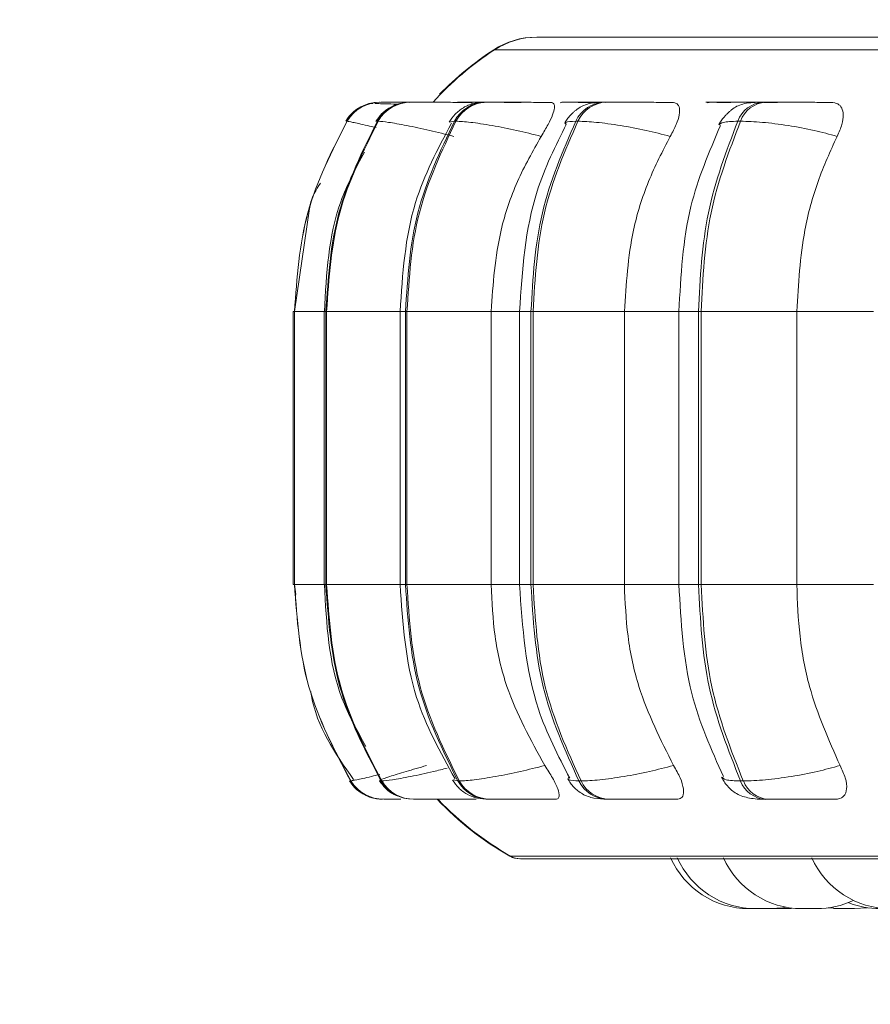
# Model space of a CAD drawing. Units: millimetres. Extents: x 921 to 1334, y 5 to 285.
# Drawn here: x 1149 to 1150, y 89 to 90 of the extents above; entities that cross this region are included whole.
import ezdxf

# ---------------------------------------------------------------- set-up
doc = ezdxf.new("R2010")
doc.units = ezdxf.units.MM
doc.header["$PDSIZE"] = -1
doc.layers.add('DIMENSIONS', color=252, linetype='Continuous')
doc.styles.get("Standard").update_dxf_attribs({"font": 'arial.ttf'})
doc.dimstyles.new('ISO-25 - ab', dxfattribs={"dimtxt": 3, "dimasz": 2.5, "dimexe": 1.25, "dimexo": 0.625, "dimtad": 1, "dimdec": 0, "dimlfac": 20, "dimrnd": 5, "dimzin": 1, "dimtxsty": 'Standard', "dimcen": 2.5, "dimadec": 0, "dimazin": 0, "dimtfac": 1, "dimtdec": 0, "dimtmove": 0, "dimatfit": 3, "dimfxl": 1, "dimlwd": 15, "dimlwe": 15, "dimarcsym": 0})

# ---------------------------------------------------------------- blocks, each defined once
blk = doc.blocks.new('*D40')
at = {"layer": 'Defpoints', "color": 0, "lineweight": 15, "transparency": 16777216}
for p in [(1146.6693, 92.6754), (1154.8943, 91.5504), (1154.8943, 79.0231)]:
    blk.add_point(p, dxfattribs=at)
at = {"layer": 'DIMENSIONS', "color": 0, "lineweight": 15, "transparency": 16777216}
for p, q in [((1146.6693, 92.0504), (1146.6693, 77.7731)), ((1154.8943, 90.9254), (1154.8943, 77.7731)), ((1149.1693, 79.0231), (1152.3943, 79.0231)), ((1154.8943, 79.0231), (1175.7152, 79.0231))]:
    blk.add_line(p, q, dxfattribs=at)
for points in [[(1149.1693, 79.4398), (1149.1693, 78.6065), (1146.6693, 79.0231)], [(1152.3943, 79.4398), (1152.3943, 78.6065), (1154.8943, 79.0231)]]:
    blk.add_solid(points, dxfattribs=at)
at = {"layer": 'DIMENSIONS', "color": 0, "lineweight": 15, "transparency": 16777216, "insert": (1166.5548, 81.5707), "char_height": 3, "attachment_point": 5}
blk.add_mtext('165 [6,5"]', dxfattribs=at)

msp = doc.modelspace()

# ---------------------------------------------------------------- linework, layer by layer
at = {"color": 8, "linetype": 'Continuous', "lineweight": 15}
for p, q in [((1149.2901, 90.3159), (1149.2912, 90.3159)), ((1149.2912, 90.3159), (1152.5312, 90.3159)), ((1149.1438, 90.2487), (1149.1394, 90.2485)), ((1149.2513, 90.2487), (1149.2537, 90.2487)), ((1149.1407, 90.2233), (1149.1411, 90.2243)), ((1149.2335, 90.223), (1149.2397, 90.2243)), ((1149.0334, 89.9806), (1149.0349, 89.9806)), ((1149.0349, 89.9806), (1149.0349, 89.9806)), ((1149.035, 89.9806), (1149.0731, 89.9806)), ((1149.0731, 89.9806), (1149.0751, 89.9806)), ((1149.1702, 89.9806), (1149.1771, 89.9806)), ((1149.2867, 89.9806), (1149.3231, 89.9806)), ((1149.3231, 89.9806), (1149.3378, 89.9806)), ((1149.4574, 89.9806), (1149.5273, 89.9806)), ((1149.5273, 89.9806), (1149.5523, 89.9806)), ((1149.6783, 89.9806), (1149.7765, 89.9806)), ((1149.0334, 89.6306), (1149.0349, 89.6306)), ((1149.0349, 89.6306), (1149.0349, 89.6306)), ((1149.035, 89.6306), (1149.0731, 89.6306)), ((1149.0731, 89.6306), (1149.0751, 89.6306)), ((1149.1702, 89.6306), (1149.1771, 89.6306)), ((1149.2867, 89.6306), (1149.3231, 89.6306)), ((1149.3231, 89.6306), (1149.3378, 89.6306)), ((1149.4574, 89.6306), (1149.5273, 89.6306)), ((1149.5273, 89.6306), (1149.5523, 89.6306)), ((1149.6783, 89.6306), (1149.7765, 89.6306)), ((1149.1127, 89.3806), (1149.1069, 89.3791)), ((1149.238, 89.3805), (1149.2441, 89.3791)), ((1149.3109, 89.2826), (1149.312, 89.2826)), ((1149.312, 89.2826), (1152.5149, 89.2826))]:
    msp.add_line(p, q, dxfattribs=at)
at = {"color": 7, "linetype": 'Continuous', "lineweight": 15}
for p, q in [((1149.1315, 90.2472), (1149.1371, 90.2483)), ((1149.1351, 90.247), (1149.1328, 90.2471)), ((1149.1436, 90.2487), (1149.1435, 90.2487)), ((1149.1452, 90.2487), (1149.1451, 90.2487)), ((1149.1668, 90.2487), (1149.166, 90.2487)), ((1149.167, 90.2487), (1149.1662, 90.2487)), ((1149.1699, 90.2487), (1149.1691, 90.2487)), ((1149.1701, 90.2487), (1149.1693, 90.2487)), ((1149.1778, 90.2487), (1149.1768, 90.2487)), ((1149.1842, 90.2487), (1149.1831, 90.2487)), ((1149.2707, 90.2487), (1149.2688, 90.2487)), ((1149.2816, 90.2487), (1149.2796, 90.2487)), ((1149.3847, 90.2487), (1149.3822, 90.2487)), ((1149.3849, 90.2487), (1149.3824, 90.2487)), ((1149.3968, 90.2487), (1149.3943, 90.2487)), ((1149.397, 90.2487), (1149.3944, 90.2487)), ((1149.4345, 90.2487), (1149.4318, 90.2487)), ((1149.5744, 90.2487), (1149.5711, 90.2487)), ((1149.5746, 90.2487), (1149.5713, 90.2487)), ((1149.6384, 90.2487), (1149.6349, 90.2487)), ((1149.1007, 90.2243), (1149.1006, 90.2243)), ((1149.1023, 90.2243), (1149.1022, 90.2243)), ((1149.1421, 90.2243), (1149.1411, 90.2243)), ((1149.2416, 90.2243), (1149.2397, 90.2243)), ((1149.3979, 90.2243), (1149.3952, 90.2243)), ((1149.6062, 90.2243), (1149.6027, 90.2243)), ((1149.0542, 90.1123), (1149.0349, 89.9806)), ((1149.0333, 89.9806), (1149.0334, 89.9806)), ((1149.0333, 89.6306), (1149.0333, 89.9806)), ((1149.0334, 89.9806), (1149.0334, 89.6306)), ((1149.0349, 89.9806), (1149.0349, 89.6306)), ((1149.0349, 89.9806), (1149.035, 89.9806)), ((1149.0349, 89.6306), (1149.0349, 89.9806)), ((1149.035, 89.9806), (1149.035, 89.6306)), ((1149.0731, 89.9806), (1149.0731, 89.6306)), ((1149.0751, 89.9806), (1149.0761, 89.9806)), ((1149.0751, 89.6306), (1149.0751, 89.9806)), ((1149.0761, 89.9806), (1149.1714, 89.9806)), ((1149.0761, 89.9806), (1149.0761, 89.6306)), ((1149.1702, 89.9806), (1149.1702, 89.6306)), ((1149.1771, 89.9806), (1149.179, 89.9806)), ((1149.1771, 89.6306), (1149.1771, 89.9806)), ((1149.179, 89.9806), (1149.2867, 89.9806)), ((1149.179, 89.9806), (1149.179, 89.6306)), ((1149.2867, 89.9806), (1149.2867, 89.6306)), ((1149.3231, 89.9806), (1149.3231, 89.6306)), ((1149.3378, 89.9806), (1149.3405, 89.9806)), ((1149.3378, 89.6306), (1149.3378, 89.9806)), ((1149.3405, 89.9806), (1149.4574, 89.9806)), ((1149.3405, 89.9806), (1149.3405, 89.6306)), ((1149.4574, 89.9806), (1149.4574, 89.6306)), ((1149.5273, 89.9806), (1149.5273, 89.6306)), ((1149.5523, 89.9806), (1149.5557, 89.9806)), ((1149.5523, 89.6306), (1149.5523, 89.9806)), ((1149.5557, 89.9806), (1149.6783, 89.9806)), ((1149.5557, 89.9806), (1149.5557, 89.6306)), ((1149.6783, 89.9806), (1149.6783, 89.6306)), ((1149.0333, 89.6306), (1149.0334, 89.6306)), ((1149.0349, 89.6306), (1149.0368, 89.6181)), ((1149.0349, 89.6306), (1149.035, 89.6306)), ((1149.0751, 89.6306), (1149.0761, 89.6306)), ((1149.0761, 89.6306), (1149.1714, 89.6306)), ((1149.1771, 89.6306), (1149.179, 89.6306)), ((1149.179, 89.6306), (1149.2867, 89.6306)), ((1149.3378, 89.6306), (1149.3405, 89.6306)), ((1149.3405, 89.6306), (1149.4574, 89.6306)), ((1149.5523, 89.6306), (1149.5557, 89.6306)), ((1149.5557, 89.6306), (1149.6783, 89.6306)), ((1149.1053, 89.3791), (1149.1054, 89.3791)), ((1149.1069, 89.3791), (1149.107, 89.3791)), ((1149.1457, 89.3791), (1149.1467, 89.3791)), ((1149.2441, 89.3791), (1149.246, 89.3791)), ((1149.3992, 89.3791), (1149.4019, 89.3791)), ((1149.6062, 89.3791), (1149.6097, 89.3791)), ((1149.1493, 89.3556), (1149.1495, 89.3556)), ((1149.1872, 89.3556), (1149.1883, 89.3556)), ((1149.2013, 89.3556), (1149.2215, 89.3556)), ((1149.2836, 89.3556), (1149.2855, 89.3556)), ((1149.4354, 89.3556), (1149.4381, 89.3556)), ((1149.638, 89.3556), (1149.6415, 89.3556)), ((1149.3243, 89.2794), (1152.8943, 89.2794)), ((1149.6665, 89.2156), (1149.6715, 89.2157)), ((1149.6849, 89.2156), (1149.6765, 89.2156)), ((1149.6955, 89.2156), (1149.6956, 89.2156)), ((1149.7185, 89.2165), (1149.733, 89.2156)), ((1149.7445, 89.2156), (1149.7448, 89.2156))]:
    msp.add_line(p, q, dxfattribs=at)
at = {"color": 8, "linetype": 'Continuous', "lineweight": 15, "flags": 128}
for points in [[(1149.1371, 90.2483), (1149.1373, 90.2483), (1149.1437, 90.2487)], [(1149.246, 90.2487), (1149.2399, 90.2483), (1149.2392, 90.2482)], [(1149.3824, 90.2487), (1149.3767, 90.2483), (1149.3752, 90.248)], [(1149.5713, 90.2487), (1149.5662, 90.2483), (1149.5635, 90.2477)]]:
    msp.add_lwpolyline(points, dxfattribs=at)
at = {"color": 7, "linetype": 'Continuous', "lineweight": 15, "flags": 128}
for points in [[(1149.6448, 89.2156), (1149.6605, 89.2167), (1149.6647, 89.2174)], [(1149.7523, 89.2156), (1149.768, 89.2167), (1149.7684, 89.2168)]]:
    msp.add_lwpolyline(points, dxfattribs=at)
at = {"color": 7, "linetype": 'Continuous', "lineweight": 15}
for centre, radius, start, end in [((1149.3446, 90.232), 0.1, 90, 123.0513), ((1149.3457, 90.232), 0.1, 90, 123.0513), ((1149.5093, 89.9806), 0.4, 123.0513, 137.937), ((1149.5082, 89.9806), 0.4, 123.0513, 135.9402), ((1149.1435, 90.1987), 0.05, 113.2957, 149.1346), ((1149.1451, 90.1987), 0.05, 89.7871, 149.1411), ((1149.1452, 90.1987), 0.05, 89.7804, 149.1411), ((1149.1833, 90.1999), 0.0488, 89.9836, 149.9162), ((1149.1843, 90.1999), 0.0488, 89.9866, 149.9132), ((1149.2803, 90.2027), 0.046, 90.5753, 151.9189), ((1149.2822, 90.2027), 0.046, 90.5753, 151.9189), ((1149.4332, 90.2068), 0.0419, 91.7302, 155.272), ((1149.4359, 90.2068), 0.0419, 91.7216, 155.2805), ((1149.6375, 90.2118), 0.037, 93.8389, 160.1576), ((1149.641, 90.2118), 0.037, 93.8281, 160.1582), ((1149.1478, 89.4056), 0.05, 211.9643, 256.0856), ((1149.1493, 89.4056), 0.05, 211.9545, 269.9914), ((1149.1495, 89.4056), 0.05, 211.9656, 269.9871), ((1149.1874, 89.4044), 0.0488, 211.1927, 269.7888), ((1149.1885, 89.4044), 0.0488, 211.1897, 269.7918), ((1149.2842, 89.4015), 0.0459, 209.1769, 269.2276), ((1149.2861, 89.4015), 0.0459, 209.1935, 269.2185), ((1149.4368, 89.3973), 0.0417, 205.8353, 268.0958), ((1149.4395, 89.3973), 0.0417, 205.8218, 268.1092), ((1149.6406, 89.3922), 0.0368, 200.9405, 266.0587), ((1149.6441, 89.3922), 0.0367, 200.9352, 266.0537), ((1149.5082, 89.6306), 0.4, 223.4325, 240.4401), ((1149.5093, 89.6306), 0.4, 223.5757, 240.4401), ((1149.3232, 89.3044), 0.025, 240.4401, 270), ((1149.3243, 89.3044), 0.025, 240.4401, 270), ((1149.617, 89.3256), 0.11, 204.1477, 270), ((1149.6255, 89.3256), 0.11, 204.1477, 270), ((1149.6847, 89.3256), 0.11, 204.1477, 270), ((1149.7979, 89.3256), 0.11, 204.1477, 270), ((1149.7039, 89.3256), 0.11, 270, 295.282), ((1149.7845, 89.3256), 0.11, 248.4993, 270)]:
    msp.add_arc(centre, radius, start, end, dxfattribs=at)
at = {"color": 8, "linetype": 'Continuous', "lineweight": 15}
for centre, start, end in [((1149.1436, 90.1987), 99.4892, 149.1355), ((1149.1478, 89.4056), 211.9771, 244.5237), ((1149.1478, 89.4056), 252.3099, 269.996)]:
    msp.add_arc(centre, 0.05, start, end, dxfattribs=at)
at = {"color": 7, "linetype": 'Continuous', "lineweight": 15}
for points, knots in [([(1152.8722, 90.332), (1152.871, 90.332), (1152.8685, 90.332), (1152.8423, 90.332), (1152.7952, 90.332), (1152.7211, 90.332), (1152.617, 90.332), (1152.492, 90.332), (1152.3462, 90.332), (1152.1783, 90.332), (1152.0034, 90.332), (1151.8296, 90.332), (1151.6621, 90.332), (1151.4875, 90.332), (1151.3078, 90.332), (1151.1259, 90.332), (1150.9451, 90.332), (1150.7673, 90.332), (1150.5781, 90.332), (1150.3818, 90.332), (1150.1857, 90.332), (1150.0075, 90.332), (1149.8458, 90.332), (1149.7005, 90.332), (1149.5846, 90.332), (1149.4962, 90.332), (1149.4313, 90.332), (1149.3837, 90.332), (1149.3529, 90.332), (1149.3481, 90.332), (1149.3458, 90.332)], [0, 0, 0, 0, 0.029958, 0.062215, 0.094479, 0.135742, 0.17588, 0.214813, 0.253742, 0.29388, 0.335147, 0.367405, 0.399668, 0.432612, 0.465561, 0.498505, 0.531454, 0.563711, 0.595974, 0.637237, 0.677375, 0.716309, 0.755237, 0.795376, 0.836643, 0.8689, 0.901163, 0.934107, 0.967057, 1, 1, 1, 1]), ([(1149.1663, 90.2462), (1149.1647, 90.2462), (1149.1584, 90.2464), (1149.15, 90.2466), (1149.1417, 90.2469), (1149.139, 90.2469), (1149.138, 90.247)], [0, 0, 0, 0, 0.120266, 0.467303, 0.817771, 1, 1, 1, 1]), ([(1149.1718, 90.2473), (1149.1711, 90.2472), (1149.1661, 90.2467), (1149.1594, 90.2435), (1149.1518, 90.2385), (1149.1451, 90.2327), (1149.1415, 90.2275), (1149.1392, 90.224)], [0, 0, 0, 0, 0.053129, 0.384848, 0.542059, 0.696468, 1, 1, 1, 1]), ([(1149.1523, 90.2486), (1149.1504, 90.2487), (1149.1465, 90.2487), (1149.1458, 90.2487), (1149.1454, 90.2487)], [0, 0, 0, 0, 0.504471, 1, 1, 1, 1]), ([(1149.1863, 90.2486), (1149.1859, 90.2486), (1149.182, 90.2486), (1149.1763, 90.2486), (1149.1696, 90.2487), (1149.1678, 90.2487), (1149.167, 90.2487)], [0, 0, 0, 0, 0.044297, 0.359831, 0.682433, 1, 1, 1, 1]), ([(1149.1828, 90.2486), (1149.1819, 90.2486), (1149.1779, 90.2487), (1149.173, 90.2487), (1149.1711, 90.2487), (1149.1701, 90.2487)], [0, 0, 0, 0, 0.140731, 0.573676, 1, 1, 1, 1]), ([(1149.1836, 90.2487), (1149.183, 90.2487), (1149.18, 90.2487), (1149.1789, 90.2487), (1149.178, 90.2487)], [0, 0, 0, 0, 0.229939, 1, 1, 1, 1]), ([(1149.261, 90.2484), (1149.2533, 90.2484), (1149.2378, 90.2485), (1149.2177, 90.2486), (1149.2036, 90.2486), (1149.1946, 90.2486), (1149.1876, 90.2487), (1149.1854, 90.2487), (1149.1843, 90.2487)], [0, 0, 0, 0, 0.249934, 0.499283, 0.626953, 0.749941, 0.876061, 1, 1, 1, 1]), ([(1149.2796, 90.2487), (1149.2743, 90.2484), (1149.2664, 90.248), (1149.2578, 90.2451), (1149.2515, 90.242), (1149.2457, 90.238), (1149.2387, 90.2317), (1149.2353, 90.2266), (1149.2331, 90.2232)], [0, 0, 0, 0, 0.296078, 0.438573, 0.563325, 0.675163, 0.782602, 1, 1, 1, 1]), ([(1149.2789, 90.2486), (1149.276, 90.2486), (1149.2695, 90.2486), (1149.2605, 90.2486), (1149.2523, 90.2487), (1149.2492, 90.2487), (1149.2477, 90.2487)], [0, 0, 0, 0, 0.203442, 0.466357, 0.735236, 1, 1, 1, 1]), ([(1149.261, 90.2484), (1149.2619, 90.2481), (1149.2631, 90.2477), (1149.2621, 90.2447), (1149.2617, 90.2437)], [0, 0, 0, 0, 0.660068, 1, 1, 1, 1]), ([(1149.2669, 90.2486), (1149.2664, 90.2487), (1149.2655, 90.2487), (1149.2678, 90.2487), (1149.269, 90.2487)], [0, 0, 0, 0, 0.503891, 1, 1, 1, 1]), ([(1149.2806, 90.2487), (1149.2791, 90.2487), (1149.2748, 90.2487), (1149.2724, 90.2487), (1149.2708, 90.2487)], [0, 0, 0, 0, 0.340729, 1, 1, 1, 1]), ([(1149.3252, 90.2484), (1149.3177, 90.2484), (1149.3028, 90.2485), (1149.2881, 90.2486), (1149.2802, 90.2486), (1149.277, 90.2486), (1149.2763, 90.2487), (1149.2787, 90.2487), (1149.2798, 90.2487)], [0, 0, 0, 0, 0.249975, 0.499269, 0.626658, 0.749916, 0.875923, 1, 1, 1, 1]), ([(1149.3633, 90.2484), (1149.356, 90.2484), (1149.3414, 90.2485), (1149.3209, 90.2486), (1149.3058, 90.2486), (1149.2955, 90.2486), (1149.2869, 90.2487), (1149.2835, 90.2487), (1149.2817, 90.2487)], [0, 0, 0, 0, 0.249941, 0.499279, 0.626947, 0.749874, 0.876051, 1, 1, 1, 1]), ([(1149.3633, 90.2484), (1149.3649, 90.248), (1149.3679, 90.2472), (1149.3683, 90.2414), (1149.3658, 90.2325), (1149.36, 90.2201), (1149.354, 90.2101), (1149.3509, 90.2049)], [0, 0, 0, 0, 0.17775, 0.354844, 0.546351, 0.76353, 1, 1, 1, 1]), ([(1149.4186, 90.2484), (1149.4115, 90.2484), (1149.3974, 90.2485), (1149.3846, 90.2486), (1149.3785, 90.2486), (1149.3767, 90.2486), (1149.3775, 90.2487), (1149.3808, 90.2487), (1149.3824, 90.2487)], [0, 0, 0, 0, 0.249965, 0.499288, 0.626973, 0.749913, 0.876086, 1, 1, 1, 1]), ([(1149.4318, 90.2487), (1149.4251, 90.2484), (1149.4154, 90.248), (1149.4062, 90.245), (1149.4005, 90.2421), (1149.3963, 90.2392), (1149.3935, 90.2369), (1149.3908, 90.2345), (1149.3875, 90.2311), (1149.3839, 90.2268), (1149.382, 90.2234), (1149.381, 90.2217)], [0, 0, 0, 0, 0.325586, 0.477949, 0.601754, 0.654937, 0.704347, 0.752011, 0.799594, 0.897633, 1, 1, 1, 1]), ([(1149.4335, 90.2485), (1149.4303, 90.2486), (1149.423, 90.2486), (1149.4119, 90.2486), (1149.401, 90.2486), (1149.3914, 90.2487), (1149.387, 90.2487), (1149.3849, 90.2487)], [0, 0, 0, 0, 0.171702, 0.382351, 0.586325, 0.794777, 1, 1, 1, 1]), ([(1149.4316, 90.2487), (1149.4299, 90.2487), (1149.425, 90.2487), (1149.4217, 90.2487), (1149.4195, 90.2487)], [0, 0, 0, 0, 0.336963, 1, 1, 1, 1]), ([(1149.5187, 90.2484), (1149.512, 90.2484), (1149.4987, 90.2485), (1149.4785, 90.2486), (1149.4627, 90.2486), (1149.4516, 90.2486), (1149.4416, 90.2487), (1149.437, 90.2487), (1149.4347, 90.2487)], [0, 0, 0, 0, 0.249946, 0.49926, 0.626937, 0.749906, 0.876067, 1, 1, 1, 1]), ([(1149.5187, 90.2484), (1149.521, 90.248), (1149.5256, 90.2472), (1149.5284, 90.2414), (1149.5281, 90.2325), (1149.5243, 90.2201), (1149.519, 90.2101), (1149.5162, 90.2049)], [0, 0, 0, 0, 0.177754, 0.354822, 0.546313, 0.763515, 1, 1, 1, 1]), ([(1149.5937, 90.2484), (1149.5874, 90.2484), (1149.5747, 90.2485), (1149.5649, 90.2486), (1149.5614, 90.2486), (1149.5617, 90.2486), (1149.5646, 90.2487), (1149.5691, 90.2487), (1149.5713, 90.2487)], [0, 0, 0, 0, 0.249944, 0.499316, 0.62695, 0.749899, 0.876082, 1, 1, 1, 1]), ([(1149.6306, 90.2485), (1149.6261, 90.2485), (1149.6178, 90.2486), (1149.6049, 90.2486), (1149.5934, 90.2486), (1149.5826, 90.2487), (1149.5772, 90.2487), (1149.5746, 90.2487)], [0, 0, 0, 0, 0.23101, 0.426578, 0.615914, 0.809394, 1, 1, 1, 1]), ([(1149.6349, 90.2487), (1149.6304, 90.2486), (1149.6215, 90.2484), (1149.6115, 90.2471), (1149.6039, 90.2448), (1149.598, 90.2415), (1149.5936, 90.2381), (1149.5907, 90.2355), (1149.588, 90.2328), (1149.5846, 90.2291), (1149.581, 90.2245), (1149.5792, 90.2212), (1149.5783, 90.2195)], [0, 0, 0, 0, 0.172647, 0.350351, 0.510662, 0.634201, 0.684278, 0.729242, 0.771798, 0.814225, 0.903653, 1, 1, 1, 1]), ([(1149.6148, 90.2486), (1149.6131, 90.2486), (1149.6075, 90.2487), (1149.5988, 90.2487), (1149.5933, 90.2487), (1149.5906, 90.2487)], [0, 0, 0, 0, 0.178584, 0.592557, 1, 1, 1, 1]), ([(1149.6284, 90.2487), (1149.6284, 90.2487), (1149.6248, 90.2487), (1149.6221, 90.2487), (1149.6195, 90.2487)], [0, 0, 0, 0, 0.016085, 1, 1, 1, 1]), ([(1149.6534, 90.2484), (1149.6473, 90.2484), (1149.6351, 90.2485), (1149.6261, 90.2486), (1149.6235, 90.2486), (1149.6243, 90.2486), (1149.6279, 90.2487), (1149.6326, 90.2487), (1149.635, 90.2487)], [0, 0, 0, 0, 0.249909, 0.499235, 0.626632, 0.749869, 0.875928, 1, 1, 1, 1]), ([(1149.7224, 90.2484), (1149.7166, 90.2484), (1149.705, 90.2485), (1149.6856, 90.2486), (1149.6697, 90.2486), (1149.658, 90.2486), (1149.647, 90.2487), (1149.6413, 90.2487), (1149.6385, 90.2487)], [0, 0, 0, 0, 0.249926, 0.499264, 0.62694, 0.74987, 0.876073, 1, 1, 1, 1]), ([(1149.7224, 90.2484), (1149.7254, 90.248), (1149.7314, 90.2472), (1149.7364, 90.2414), (1149.7384, 90.2325), (1149.7367, 90.2201), (1149.7323, 90.2101), (1149.7299, 90.2049)], [0, 0, 0, 0, 0.177738, 0.354844, 0.546338, 0.763511, 1, 1, 1, 1]), ([(1149.0349, 89.9806), (1149.0379, 90.0235), (1149.0438, 90.1093), (1149.0827, 90.186), (1149.1022, 90.2243)], [0, 0, 0, 0, 0.500001, 1, 1, 1, 1]), ([(1149.1023, 90.2243), (1149.0829, 90.186), (1149.0439, 90.1093), (1149.038, 90.0235), (1149.035, 89.9806)], [0, 0, 0, 0, 0.499998, 1, 1, 1, 1]), ([(1149.0751, 89.9806), (1149.078, 90.0235), (1149.0838, 90.1093), (1149.122, 90.186), (1149.1411, 90.2243)], [0, 0, 0, 0, 0.500003, 1, 1, 1, 1]), ([(1149.1421, 90.2243), (1149.123, 90.186), (1149.0848, 90.1093), (1149.079, 90.0235), (1149.0761, 89.9806)], [0, 0, 0, 0, 0.499997, 1, 1, 1, 1]), ([(1149.239, 90.2049), (1149.2285, 90.2076), (1149.2072, 90.2129), (1149.1776, 90.2191), (1149.153, 90.2235), (1149.1458, 90.224), (1149.1421, 90.2243)], [0, 0, 0, 0, 0.236527, 0.482305, 0.737993, 1, 1, 1, 1]), ([(1149.236, 90.2218), (1149.2184, 90.1887), (1149.1789, 90.1141), (1149.1733, 90.0283), (1149.1702, 89.9806)], [0, 0, 0, 0, 0.443819, 1, 1, 1, 1]), ([(1149.1771, 89.9806), (1149.1798, 90.0235), (1149.1853, 90.1093), (1149.2216, 90.186), (1149.2397, 90.2243)], [0, 0, 0, 0, 0.500006, 1, 1, 1, 1]), ([(1149.2416, 90.2243), (1149.2235, 90.186), (1149.1872, 90.1093), (1149.1817, 90.0235), (1149.179, 89.9806)], [0, 0, 0, 0, 0.499999, 1, 1, 1, 1]), ([(1149.3509, 90.2049), (1149.3404, 90.2076), (1149.3189, 90.2129), (1149.287, 90.2191), (1149.2583, 90.2235), (1149.2472, 90.224), (1149.2416, 90.2243)], [0, 0, 0, 0, 0.236552, 0.482273, 0.737999, 1, 1, 1, 1]), ([(1149.3833, 90.221), (1149.3693, 90.1928), (1149.3324, 90.1186), (1149.3267, 90.0334), (1149.3231, 89.9806)], [0, 0, 0, 0, 0.380328, 1, 1, 1, 1]), ([(1149.3378, 89.9806), (1149.3403, 90.0235), (1149.3453, 90.1093), (1149.3786, 90.186), (1149.3952, 90.2243)], [0, 0, 0, 0, 0.5, 1, 1, 1, 1]), ([(1149.3979, 90.2243), (1149.3813, 90.186), (1149.348, 90.1093), (1149.343, 90.0235), (1149.3405, 89.9806)], [0, 0, 0, 0, 0.499997, 1, 1, 1, 1]), ([(1149.5162, 90.2049), (1149.506, 90.2076), (1149.4851, 90.2129), (1149.4518, 90.2191), (1149.4198, 90.2235), (1149.4053, 90.224), (1149.3979, 90.2243)], [0, 0, 0, 0, 0.236567, 0.482311, 0.737986, 1, 1, 1, 1]), ([(1149.5805, 90.2188), (1149.566, 90.1849), (1149.5343, 90.1109), (1149.5297, 90.0264), (1149.5273, 89.9806)], [0, 0, 0, 0, 0.457231, 1, 1, 1, 1]), ([(1149.5523, 89.9806), (1149.5545, 90.0235), (1149.5589, 90.1093), (1149.5881, 90.186), (1149.6027, 90.2243)], [0, 0, 0, 0, 0.500001, 1, 1, 1, 1]), ([(1149.6062, 90.2243), (1149.5916, 90.186), (1149.5624, 90.1093), (1149.5579, 90.0235), (1149.5557, 89.9806)], [0, 0, 0, 0, 0.499995, 1, 1, 1, 1]), ([(1149.7299, 90.2049), (1149.7203, 90.2076), (1149.7006, 90.2129), (1149.6669, 90.2191), (1149.6327, 90.2235), (1149.6151, 90.224), (1149.6062, 90.2243)], [0, 0, 0, 0, 0.236562, 0.482302, 0.737988, 1, 1, 1, 1]), ([(1149.3509, 90.2049), (1149.3402, 90.186), (1149.3188, 90.1481), (1149.2933, 90.0729), (1149.2892, 90.0156), (1149.2867, 89.9806)], [0, 0, 0, 0, 0.279274, 0.558469, 1, 1, 1, 1]), ([(1149.5162, 90.2049), (1149.5064, 90.186), (1149.4868, 90.1481), (1149.4634, 90.0729), (1149.4597, 90.0156), (1149.4574, 89.9806)], [0, 0, 0, 0, 0.279276, 0.558469, 1, 1, 1, 1]), ([(1149.7299, 90.2049), (1149.7213, 90.186), (1149.7041, 90.1481), (1149.6836, 90.0729), (1149.6803, 90.0156), (1149.6783, 89.9806)], [0, 0, 0, 0, 0.279282, 0.558456, 1, 1, 1, 1]), ([(1149.1245, 90.1847), (1149.1133, 90.1639), (1149.0796, 90.1011), (1149.0758, 90.0288), (1149.0732, 89.9806)], [0, 0, 0, 0, 0.332361, 1, 1, 1, 1]), ([(1149.0683, 90.1451), (1149.0626, 90.1362), (1149.0559, 90.1259), (1149.0544, 90.1139), (1149.0542, 90.1123)], [0, 0, 0, 0, 0.862008, 1, 1, 1, 1]), ([(1149.1069, 89.3791), (1149.0861, 89.4185), (1149.0445, 89.4973), (1149.0381, 89.5861), (1149.0349, 89.6306)], [0, 0, 0, 0, 0.499994, 1, 1, 1, 1]), ([(1149.035, 89.6306), (1149.0382, 89.5861), (1149.0446, 89.4973), (1149.0862, 89.4185), (1149.107, 89.3791)], [0, 0, 0, 0, 0.500007, 1, 1, 1, 1]), ([(1149.0732, 89.6306), (1149.0759, 89.5806), (1149.0797, 89.5069), (1149.1151, 89.4436), (1149.1264, 89.4232)], [0, 0, 0, 0, 0.67861, 1, 1, 1, 1]), ([(1149.1457, 89.3791), (1149.1253, 89.4185), (1149.0844, 89.4973), (1149.0782, 89.5861), (1149.0751, 89.6306)], [0, 0, 0, 0, 0.499996, 1, 1, 1, 1]), ([(1149.0761, 89.6306), (1149.0792, 89.5861), (1149.0855, 89.4973), (1149.1263, 89.4185), (1149.1467, 89.3791)], [0, 0, 0, 0, 0.500001, 1, 1, 1, 1]), ([(1149.1702, 89.6306), (1149.1735, 89.5812), (1149.1795, 89.4923), (1149.2218, 89.4158), (1149.2406, 89.3818)], [0, 0, 0, 0, 0.555662, 1, 1, 1, 1]), ([(1149.2441, 89.3791), (1149.2247, 89.4185), (1149.1859, 89.4973), (1149.18, 89.5861), (1149.1771, 89.6306)], [0, 0, 0, 0, 0.499998, 1, 1, 1, 1]), ([(1149.179, 89.6306), (1149.1819, 89.5861), (1149.1878, 89.4973), (1149.2266, 89.4185), (1149.246, 89.3791)], [0, 0, 0, 0, 0.500004, 1, 1, 1, 1]), ([(1149.2867, 89.6306), (1149.2878, 89.6085), (1149.2898, 89.5642), (1149.3087, 89.4837), (1149.3374, 89.4318), (1149.3556, 89.3989)], [0, 0, 0, 0, 0.269139, 0.538283, 1, 1, 1, 1]), ([(1149.3231, 89.6306), (1149.3269, 89.5759), (1149.3331, 89.4875), (1149.3726, 89.4115), (1149.3876, 89.3825)], [0, 0, 0, 0, 0.619467, 1, 1, 1, 1]), ([(1149.3992, 89.3791), (1149.3814, 89.4185), (1149.3459, 89.4973), (1149.3405, 89.5861), (1149.3378, 89.6306)], [0, 0, 0, 0, 0.5, 1, 1, 1, 1]), ([(1149.3405, 89.6306), (1149.3432, 89.5861), (1149.3486, 89.4973), (1149.3842, 89.4185), (1149.4019, 89.3791)], [0, 0, 0, 0, 0.500005, 1, 1, 1, 1]), ([(1149.4574, 89.6306), (1149.4584, 89.6085), (1149.4603, 89.5642), (1149.4776, 89.4837), (1149.5039, 89.4318), (1149.5205, 89.3989)], [0, 0, 0, 0, 0.269139, 0.538288, 1, 1, 1, 1]), ([(1149.5273, 89.6306), (1149.5299, 89.583), (1149.5348, 89.4954), (1149.5688, 89.4194), (1149.5843, 89.3847)], [0, 0, 0, 0, 0.543646, 1, 1, 1, 1]), ([(1149.6062, 89.3791), (1149.5906, 89.4185), (1149.5594, 89.4973), (1149.5547, 89.5861), (1149.5523, 89.6306)], [0, 0, 0, 0, 0.499998, 1, 1, 1, 1]), ([(1149.5557, 89.6306), (1149.5581, 89.5861), (1149.5629, 89.4973), (1149.5941, 89.4185), (1149.6097, 89.3791)], [0, 0, 0, 0, 0.499999, 1, 1, 1, 1]), ([(1149.6783, 89.6306), (1149.6791, 89.6085), (1149.6808, 89.5642), (1149.696, 89.4837), (1149.7191, 89.4318), (1149.7337, 89.3989)], [0, 0, 0, 0, 0.269139, 0.538285, 1, 1, 1, 1]), ([(1149.0558, 89.4938), (1149.0561, 89.492), (1149.0622, 89.4504), (1149.0869, 89.4148), (1149.1106, 89.3808)], [0, 0, 0, 0, 0.044701, 1, 1, 1, 1]), ([(1149.2042, 89.3989), (1149.1951, 89.3963), (1149.1764, 89.3908), (1149.1554, 89.3845), (1149.1424, 89.38), (1149.1446, 89.3794), (1149.1457, 89.3791)], [0, 0, 0, 0, 0.235243, 0.480691, 0.736693, 1, 1, 1, 1]), ([(1149.3556, 89.3989), (1149.3451, 89.3963), (1149.3237, 89.3908), (1149.2918, 89.3845), (1149.2629, 89.38), (1149.2517, 89.3794), (1149.246, 89.3791)], [0, 0, 0, 0, 0.235262, 0.480701, 0.736673, 1, 1, 1, 1]), ([(1149.3556, 89.3989), (1149.3591, 89.3935), (1149.366, 89.3825), (1149.3727, 89.3686), (1149.3746, 89.3596), (1149.3727, 89.356), (1149.3703, 89.3557), (1149.3694, 89.3556)], [0, 0, 0, 0, 0.250962, 0.502308, 0.741314, 0.914569, 1, 1, 1, 1]), ([(1149.5205, 89.3989), (1149.5103, 89.3963), (1149.4895, 89.3908), (1149.4562, 89.3845), (1149.4241, 89.38), (1149.4094, 89.3794), (1149.4019, 89.3791)], [0, 0, 0, 0, 0.235285, 0.480734, 0.736673, 1, 1, 1, 1]), ([(1149.5205, 89.3989), (1149.5236, 89.3935), (1149.5297, 89.3825), (1149.5339, 89.3686), (1149.5332, 89.3596), (1149.529, 89.356), (1149.5255, 89.3557), (1149.5243, 89.3556)], [0, 0, 0, 0, 0.250961, 0.502266, 0.741347, 0.91458, 1, 1, 1, 1]), ([(1149.7337, 89.3989), (1149.7241, 89.3963), (1149.7045, 89.3908), (1149.6708, 89.3845), (1149.6365, 89.38), (1149.6187, 89.3794), (1149.6097, 89.3791)], [0, 0, 0, 0, 0.23526, 0.480703, 0.73667, 1, 1, 1, 1]), ([(1149.7337, 89.3989), (1149.7363, 89.3935), (1149.7414, 89.3825), (1149.7431, 89.3686), (1149.7396, 89.3596), (1149.7333, 89.356), (1149.7288, 89.3557), (1149.7273, 89.3556)], [0, 0, 0, 0, 0.250937, 0.502278, 0.74131, 0.914526, 1, 1, 1, 1]), ([(1149.582, 89.3839), (1149.583, 89.382), (1149.585, 89.3782), (1149.5895, 89.3724), (1149.5951, 89.3668), (1149.6039, 89.3607), (1149.6144, 89.3575), (1149.6273, 89.3558), (1149.6345, 89.3557), (1149.638, 89.3556)], [0, 0, 0, 0, 0.087805, 0.178289, 0.279655, 0.404767, 0.703894, 0.856812, 1, 1, 1, 1]), ([(1149.1438, 89.3794), (1149.1463, 89.3761), (1149.1513, 89.3692), (1149.1601, 89.3624), (1149.1661, 89.3603), (1149.1681, 89.3596)], [0, 0, 0, 0, 0.386283, 0.792359, 1, 1, 1, 1]), ([(1149.2375, 89.3803), (1149.2399, 89.3768), (1149.2436, 89.3714), (1149.2504, 89.3656), (1149.2582, 89.3605), (1149.2687, 89.3565), (1149.2787, 89.3559), (1149.2836, 89.3556)], [0, 0, 0, 0, 0.218712, 0.334811, 0.461038, 0.733912, 1, 1, 1, 1]), ([(1149.3851, 89.3818), (1149.3861, 89.38), (1149.3883, 89.3763), (1149.3927, 89.371), (1149.3981, 89.3661), (1149.4064, 89.3606), (1149.4178, 89.3565), (1149.4296, 89.3559), (1149.4354, 89.3556)], [0, 0, 0, 0, 0.097794, 0.198117, 0.306326, 0.431699, 0.718927, 1, 1, 1, 1]), ([(1149.1495, 89.3556), (1149.1499, 89.3556), (1149.1507, 89.3556), (1149.1563, 89.3556), (1149.1631, 89.3556), (1149.1687, 89.3556), (1149.171, 89.3556)], [0, 0, 0, 0, 0.270786, 0.547241, 0.815864, 1, 1, 1, 1]), ([(1149.1883, 89.3556), (1149.1894, 89.3556), (1149.1917, 89.3556), (1149.199, 89.3556), (1149.2084, 89.3556), (1149.2231, 89.3556), (1149.2437, 89.3556), (1149.2596, 89.3556), (1149.2675, 89.3556)], [0, 0, 0, 0, 0.123768, 0.250055, 0.37276, 0.500702, 0.749939, 1, 1, 1, 1]), ([(1149.2855, 89.3556), (1149.2873, 89.3556), (1149.2909, 89.3556), (1149.2998, 89.3556), (1149.3105, 89.3556), (1149.3261, 89.3556), (1149.3471, 89.3556), (1149.362, 89.3556), (1149.3694, 89.3556)], [0, 0, 0, 0, 0.123739, 0.250021, 0.372777, 0.500694, 0.749981, 1, 1, 1, 1]), ([(1149.4381, 89.3556), (1149.4405, 89.3556), (1149.4453, 89.3556), (1149.4556, 89.3556), (1149.4671, 89.3556), (1149.4833, 89.3556), (1149.504, 89.3556), (1149.5175, 89.3556), (1149.5243, 89.3556)], [0, 0, 0, 0, 0.123728, 0.250009, 0.372755, 0.500687, 0.749915, 1, 1, 1, 1]), ([(1149.6415, 89.3556), (1149.6444, 89.3556), (1149.6503, 89.3556), (1149.6616, 89.3556), (1149.6737, 89.3556), (1149.69, 89.3556), (1149.7097, 89.3556), (1149.7214, 89.3556), (1149.7273, 89.3556)], [0, 0, 0, 0, 0.12377, 0.250065, 0.37274, 0.500724, 0.749967, 1, 1, 1, 1]), ([(1149.617, 89.2156), (1149.617, 89.2156), (1149.617, 89.2156), (1149.617, 89.2156), (1149.6171, 89.2156), (1149.6175, 89.2156), (1149.6186, 89.2156), (1149.6194, 89.2156), (1149.62, 89.2156), (1149.6209, 89.2156), (1149.6219, 89.2156), (1149.6228, 89.2156)], [0, 0, 0, 0, 0.005927, 0.011292, 0.05532, 0.344044, 0.514777, 0.686057, 0.691368, 0.735015, 1, 1, 1, 1]), ([(1149.6228, 89.2156), (1149.6228, 89.2156), (1149.6229, 89.2156), (1149.6241, 89.2156), (1149.625, 89.2156), (1149.6255, 89.2156), (1149.6256, 89.2156)], [0, 0, 0, 0, 0.420175, 0.751925, 0.980201, 1, 1, 1, 1]), ([(1149.6256, 89.2156), (1149.6256, 89.2156), (1149.6256, 89.2156), (1149.6256, 89.2156), (1149.6258, 89.2156), (1149.6264, 89.2156), (1149.6277, 89.2156), (1149.6286, 89.2156), (1149.6293, 89.2156), (1149.6303, 89.2156), (1149.632, 89.2156), (1149.6343, 89.2156), (1149.6356, 89.2156), (1149.6362, 89.2156), (1149.6362, 89.2156), (1149.6364, 89.2156), (1149.6376, 89.2156), (1149.6397, 89.2156), (1149.6418, 89.2156), (1149.6434, 89.2156), (1149.6444, 89.2156), (1149.6448, 89.2156), (1149.6448, 89.2156), (1149.6447, 89.2156)], [0, 0, 0, 0, 0.034146, 0.03613, 0.052261, 0.158602, 0.221609, 0.284277, 0.286251, 0.302434, 0.408695, 0.471516, 0.534288, 0.534485, 0.535669, 0.53846, 0.549011, 0.659596, 0.746705, 0.806943, 0.90977, 0.972168, 1, 1, 1, 1]), ([(1149.6418, 89.2156), (1149.6419, 89.2156), (1149.642, 89.2156), (1149.642, 89.2156), (1149.642, 89.2156), (1149.642, 89.2156), (1149.642, 89.2156)], [0, 0, 0, 0, 0.521532, 0.55171, 0.827393, 1, 1, 1, 1]), ([(1149.6448, 89.2156), (1149.645, 89.2156), (1149.6456, 89.2156), (1149.6466, 89.2156), (1149.6473, 89.2156)], [0, 0, 0, 0, 0.352279, 1, 1, 1, 1]), ([(1149.6472, 89.2156), (1149.6472, 89.2156), (1149.6472, 89.2156), (1149.6473, 89.2156), (1149.6475, 89.2156), (1149.6478, 89.2156), (1149.6485, 89.2156), (1149.65, 89.2156), (1149.6511, 89.2156), (1149.6518, 89.2156), (1149.6528, 89.2156), (1149.6552, 89.2156), (1149.6589, 89.2156), (1149.6624, 89.2156), (1149.6651, 89.2156), (1149.6665, 89.2156), (1149.6664, 89.2156), (1149.6663, 89.2156)], [0, 0, 0, 0, 0.001988, 0.064927, 0.066945, 0.083166, 0.189521, 0.252716, 0.315526, 0.317665, 0.333749, 0.440327, 0.565561, 0.690221, 0.814996, 0.939859, 1, 1, 1, 1]), ([(1149.6531, 89.2156), (1149.6538, 89.2156), (1149.655, 89.2156), (1149.6569, 89.2156), (1149.6591, 89.2156), (1149.6609, 89.2156), (1149.6621, 89.2156), (1149.6626, 89.2156), (1149.6627, 89.2156), (1149.6627, 89.2156)], [0, 0, 0, 0, 0.123784, 0.249407, 0.382409, 0.625944, 0.750909, 0.876268, 1, 1, 1, 1]), ([(1149.6847, 89.2156), (1149.6847, 89.2156), (1149.6847, 89.2156), (1149.6852, 89.2156), (1149.6863, 89.2156), (1149.6882, 89.2156), (1149.6904, 89.2156), (1149.6935, 89.2156), (1149.6972, 89.2156), (1149.7005, 89.2156), (1149.7025, 89.2156), (1149.7035, 89.2156), (1149.7039, 89.2156), (1149.7039, 89.2156), (1149.7039, 89.2156)], [0, 0, 0, 0, 0.034386, 0.097293, 0.21414, 0.285961, 0.350918, 0.477384, 0.600597, 0.712419, 0.834955, 0.906465, 0.968975, 1, 1, 1, 1]), ([(1149.7255, 89.2156), (1149.7255, 89.2156), (1149.7254, 89.2156), (1149.7258, 89.2156), (1149.7267, 89.2156), (1149.728, 89.2156), (1149.7298, 89.2156), (1149.731, 89.2156), (1149.7317, 89.2156), (1149.7323, 89.2156), (1149.7329, 89.2156), (1149.7333, 89.2156)], [0, 0, 0, 0, 0.005934, 0.205333, 0.342818, 0.578001, 0.720475, 0.862727, 0.867171, 0.903871, 1, 1, 1, 1]), ([(1149.733, 89.2156), (1149.733, 89.2156), (1149.7329, 89.2156), (1149.7334, 89.2156), (1149.7331, 89.2156), (1149.7338, 89.2156), (1149.7338, 89.2156), (1149.7339, 89.2156), (1149.7344, 89.2156), (1149.7356, 89.2156), (1149.7377, 89.2156), (1149.74, 89.2156), (1149.7424, 89.2156), (1149.7445, 89.2156), (1149.746, 89.2156), (1149.7464, 89.2156), (1149.7464, 89.2156), (1149.7466, 89.2156), (1149.7477, 89.2156), (1149.7495, 89.2156), (1149.751, 89.2156), (1149.7521, 89.2156), (1149.7522, 89.2156), (1149.7523, 89.2156)], [0, 0, 0, 0, 0.001814, 0.064567, 0.127166, 0.127363, 0.128422, 0.131347, 0.141916, 0.252076, 0.338889, 0.399087, 0.501502, 0.563646, 0.625683, 0.625962, 0.627021, 0.629762, 0.64033, 0.750651, 0.837465, 0.897586, 1, 1, 1, 1])]:
    msp.add_open_spline(points, degree=3, knots=knots, dxfattribs=at)
at = {"color": 8, "linetype": 'Continuous', "lineweight": 15}
for points, knots in [([(1149.1819, 90.2485), (1149.1767, 90.2485), (1149.1677, 90.2486), (1149.1576, 90.2486), (1149.1506, 90.2486), (1149.1459, 90.2487), (1149.1455, 90.2487), (1149.1453, 90.2487)], [0, 0, 0, 0, 0.255747, 0.44505, 0.628254, 0.815532, 1, 1, 1, 1]), ([(1149.182, 90.2485), (1149.1776, 90.2485), (1149.1693, 90.2486), (1149.1593, 90.2486), (1149.1546, 90.2486), (1149.1523, 90.2486)], [0, 0, 0, 0, 0.366912, 0.689354, 1, 1, 1, 1]), ([(1149.1824, 90.2486), (1149.1797, 90.2486), (1149.1742, 90.2486), (1149.1686, 90.2486), (1149.1653, 90.2487), (1149.1659, 90.2487), (1149.1662, 90.2487)], [0, 0, 0, 0, 0.246494, 0.494842, 0.74974, 1, 1, 1, 1]), ([(1149.2779, 90.2485), (1149.2761, 90.2485), (1149.267, 90.2485), (1149.2568, 90.2486), (1149.2481, 90.2486), (1149.2443, 90.2486), (1149.2431, 90.2487), (1149.245, 90.2487), (1149.246, 90.2487)], [0, 0, 0, 0, 0.070959, 0.379788, 0.537872, 0.69019, 0.846484, 1, 1, 1, 1]), ([(1149.3888, 90.2486), (1149.389, 90.2487), (1149.3893, 90.2487), (1149.3927, 90.2487), (1149.3944, 90.2487)], [0, 0, 0, 0, 0.504349, 1, 1, 1, 1]), ([(1149.4255, 90.2486), (1149.4258, 90.2487), (1149.4264, 90.2487), (1149.4301, 90.2487), (1149.4319, 90.2487)], [0, 0, 0, 0, 0.503932, 1, 1, 1, 1]), ([(1149.6054, 90.2486), (1149.6055, 90.2486), (1149.6056, 90.2486), (1149.6091, 90.2487), (1149.6137, 90.2487), (1149.6161, 90.2487)], [0, 0, 0, 0, 0.330125, 0.667707, 1, 1, 1, 1]), ([(1149.1394, 90.2161), (1149.1356, 90.217), (1149.1226, 90.2201), (1149.1073, 90.2234), (1149.104, 90.224), (1149.1023, 90.2243)], [0, 0, 0, 0, 0.166569, 0.578211, 1, 1, 1, 1]), ([(1149.3823, 90.22), (1149.3818, 90.2211), (1149.3805, 90.2237), (1149.3897, 90.2241), (1149.3952, 90.2243)], [0, 0, 0, 0, 0.4033, 1, 1, 1, 1]), ([(1149.5791, 90.2193), (1149.5801, 90.2207), (1149.5823, 90.2236), (1149.5955, 90.2241), (1149.6027, 90.2243)], [0, 0, 0, 0, 0.451688, 1, 1, 1, 1]), ([(1149.2305, 89.3956), (1149.2246, 89.3941), (1149.208, 89.3898), (1149.1827, 89.3845), (1149.1577, 89.38), (1149.1504, 89.3794), (1149.1467, 89.3791)], [0, 0, 0, 0, 0.147726, 0.421258, 0.706551, 1, 1, 1, 1]), ([(1149.1442, 89.3875), (1149.1405, 89.3866), (1149.1275, 89.3834), (1149.1122, 89.3801), (1149.1088, 89.3794), (1149.107, 89.3791)], [0, 0, 0, 0, 0.162024, 0.575116, 1, 1, 1, 1]), ([(1149.3864, 89.3849), (1149.3854, 89.3833), (1149.3834, 89.3799), (1149.3939, 89.3794), (1149.3992, 89.3791)], [0, 0, 0, 0, 0.492961, 1, 1, 1, 1]), ([(1149.5829, 89.3841), (1149.5838, 89.3828), (1149.5859, 89.3798), (1149.599, 89.3794), (1149.6062, 89.3791)], [0, 0, 0, 0, 0.443483, 1, 1, 1, 1])]:
    msp.add_open_spline(points, degree=3, knots=knots, dxfattribs=at)

# ---------------------------------------------------------------- dimensions: what is measured, and where the dimension line sits
at = {"layer": 'DIMENSIONS', "lineweight": 15}
dim = msp.add_linear_dim(base=(1154.8942865, 79.0231342), p1=(1146.6692866, 92.675372), p2=(1154.8942865, 91.5503723), dimstyle='ISO-25 - ab', dxfattribs=at)
dim.commit()
dim.dimension.update_dxf_attribs({"geometry": '*D40', "text_midpoint": (1166.5547572, 81.5707126)})

doc.saveas('drawing.dxf')
